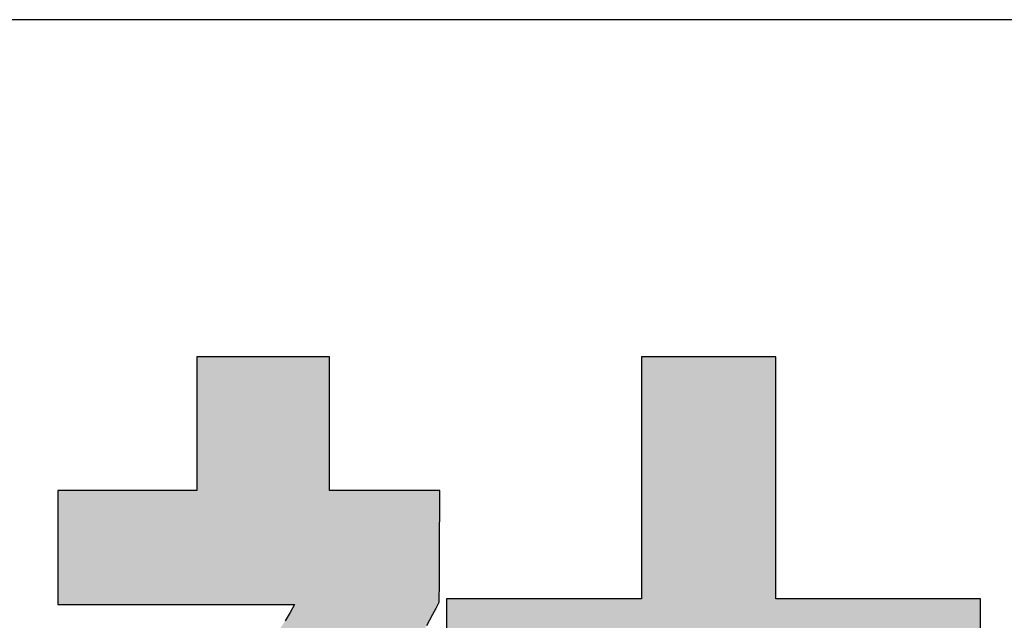
# Model space of a CAD drawing. Extents: x 27 to 397, y 3 to 566.
# Drawn here: x 257 to 267, y 9 to 14 of the extents above; entities that cross this region are included whole.
import ezdxf

# ---------------------------------------------------------------- set-up
doc = ezdxf.new("R2010")
doc.units = 0
doc.header["$LTSCALE"] = 0.5
doc.layers.get('0').update_dxf_attribs({"linetype": 'CONTINUOUS'})
doc.layers.add('1', color=7, linetype='CONTINUOUS')
doc.layers.add('2', color=7, linetype='CONTINUOUS')

# ---------------------------------------------------------------- blocks, each defined once
blk = doc.blocks.new('*G16')
at = {"layer": '1', "color": 7, "linetype": 'CONTINUOUS'}
blk.add_line((396.6112, 14.418), (26.6112, 14.418), dxfattribs=at)
blk = doc.blocks.new('*G20')
at = {"layer": '2', "color": 7, "linetype": 'CONTINUOUS'}
for points in [[(261.4473, 8.4508), (261.4777, 8.5058), (261.5084, 8.5621), (261.5396, 8.6197), (261.5712, 8.6786), (261.5712, 8.6822), (261.5713, 8.6926), (261.5714, 8.7094), (261.5715, 8.7321), (261.5716, 8.7602), (261.5717, 8.7931), (261.5719, 8.8305), (261.5721, 8.8717), (261.5723, 8.9164), (261.5725, 8.9641), (261.5727, 9.0142), (261.573, 9.0662), (261.5732, 9.1197), (261.5735, 9.1742), (261.5737, 9.2292), (261.574, 9.2842), (261.5742, 9.3386), (261.5744, 9.3922), (261.5747, 9.4442), (261.5749, 9.4943), (261.5751, 9.5419), (261.5753, 9.5866), (261.5755, 9.6279), (261.5757, 9.6652), (261.5758, 9.6982), (261.576, 9.7263), (261.5761, 9.7489), (261.5761, 9.7657), (261.5762, 9.7762), (261.5762, 9.7798), (261.5727, 9.7798), (261.5623, 9.7798), (261.5458, 9.7798), (261.5234, 9.7798), (261.4957, 9.7798), (261.4632, 9.7798), (261.4263, 9.7798), (261.3856, 9.7798), (261.3414, 9.7798), (261.2944, 9.7798), (261.245, 9.7798), (261.1936, 9.7798), (261.1408, 9.7798), (261.087, 9.7798), (261.0328, 9.7798), (260.9785, 9.7798), (260.9247, 9.7798), (260.8719, 9.7798), (260.8206, 9.7798), (260.7711, 9.7798), (260.7241, 9.7798), (260.68, 9.7798), (260.6393, 9.7798), (260.6024, 9.7798), (260.5699, 9.7798), (260.5422, 9.7798), (260.5198, 9.7798), (260.5032, 9.7798), (260.4929, 9.7798), (260.4894, 9.7798), (260.4894, 9.7841), (260.4894, 9.7966), (260.4894, 9.8167), (260.4894, 9.8438), (260.4894, 9.8774), (260.4894, 9.9168), (260.4894, 9.9615), (260.4894, 10.0109), (260.4894, 10.0644), (260.4894, 10.1214), (260.4894, 10.1813), (260.4894, 10.2436), (260.4894, 10.3076), (260.4894, 10.3728), (260.4894, 10.4386), (260.4894, 10.5044), (260.4894, 10.5696), (260.4894, 10.6336), (260.4894, 10.6959), (260.4894, 10.7558), (260.4894, 10.8128), (260.4894, 10.8663), (260.4894, 10.9157), (260.4894, 10.9604), (260.4894, 10.9998), (260.4894, 11.0334), (260.4894, 11.0605), (260.4894, 11.0806), (260.4894, 11.0931), (260.4894, 11.0974), (260.4851, 11.0974), (260.4727, 11.0974), (260.4528, 11.0974), (260.4259, 11.0974), (260.3927, 11.0974), (260.3536, 11.0974), (260.3094, 11.0974), (260.2604, 11.0974), (260.2075, 11.0974), (260.151, 11.0974), (260.0917, 11.0974), (260.03, 11.0974), (259.9666, 11.0974), (259.902, 11.0974), (259.8368, 11.0974), (259.7717, 11.0974), (259.7071, 11.0974), (259.6437, 11.0974), (259.582, 11.0974), (259.5226, 11.0974), (259.4662, 11.0974), (259.4132, 11.0974), (259.3643, 11.0974), (259.32, 11.0974), (259.281, 11.0974), (259.2477, 11.0974), (259.2208, 11.0974), (259.2009, 11.0974), (259.1885, 11.0974), (259.1843, 11.0974), (259.1843, 11.0931), (259.1843, 11.0806), (259.1843, 11.0605), (259.1843, 11.0334), (259.1843, 10.9998), (259.1843, 10.9604), (259.1843, 10.9157), (259.1843, 10.8663), (259.1843, 10.8128), (259.1843, 10.7558), (259.1843, 10.6959), (259.1843, 10.6336), (259.1843, 10.5696), (259.1843, 10.5044), (259.1843, 10.4386), (259.1843, 10.3728), (259.1843, 10.3076), (259.1843, 10.2436), (259.1843, 10.1813), (259.1843, 10.1214), (259.1843, 10.0644), (259.1843, 10.0109), (259.1843, 9.9615), (259.1843, 9.9168), (259.1843, 9.8774), (259.1843, 9.8438), (259.1843, 9.8167), (259.1843, 9.7966), (259.1843, 9.7841), (259.1843, 9.7798), (259.1798, 9.7798), (259.1668, 9.7798), (259.1459, 9.7798), (259.1177, 9.7798), (259.0827, 9.7798), (259.0417, 9.7798), (258.9952, 9.7798), (258.9438, 9.7798), (258.8882, 9.7798), (258.8289, 9.7798), (258.7665, 9.7798), (258.7017, 9.7798), (258.6351, 9.7798), (258.5673, 9.7798), (258.4988, 9.7798), (258.4304, 9.7798), (258.3626, 9.7798), (258.2959, 9.7798), (258.2312, 9.7798), (258.1688, 9.7798), (258.1095, 9.7798), (258.0538, 9.7798), (258.0025, 9.7798), (257.956, 9.7798), (257.9149, 9.7798), (257.88, 9.7798), (257.8518, 9.7798), (257.8308, 9.7798), (257.8178, 9.7798), (257.8134, 9.7798), (257.8134, 9.7761), (257.8134, 9.7655), (257.8134, 9.7483), (257.8134, 9.7252), (257.8134, 9.6966), (257.8134, 9.663), (257.8134, 9.6249), (257.8134, 9.5828), (257.8134, 9.5372), (257.8134, 9.4887), (257.8134, 9.4376), (257.8134, 9.3845), (257.8134, 9.33), (257.8134, 9.2744), (257.8134, 9.2184), (257.8134, 9.1623), (257.8134, 9.1068), (257.8134, 9.0522), (257.8134, 8.9991), (257.8134, 8.9481), (257.8134, 8.8995), (257.8134, 8.8539), (257.8134, 8.8119), (257.8134, 8.7738), (257.8134, 8.7402), (257.8134, 8.7116), (257.8134, 8.6884), (257.8134, 8.6713), (257.8134, 8.6607), (257.8134, 8.657), (257.821, 8.657), (257.8431, 8.657), (257.8787, 8.657), (257.9268, 8.657), (257.9862, 8.657), (258.056, 8.657), (258.1352, 8.657), (258.2226, 8.657), (258.3174, 8.657), (258.4183, 8.657), (258.5244, 8.657), (258.6347, 8.657), (258.7481, 8.657), (258.8635, 8.657), (258.98, 8.657), (259.0965, 8.657), (259.2119, 8.657), (259.3253, 8.657), (259.4356, 8.657), (259.5417, 8.657), (259.6426, 8.657), (259.7374, 8.657), (259.8248, 8.657), (259.904, 8.657), (259.9738, 8.657), (260.0333, 8.657), (260.0813, 8.657), (260.1169, 8.657), (260.139, 8.657), (260.1466, 8.657), (260.1014, 8.5766), (260.0524, 8.4953)], [(264.8862, 4.0907), (264.8862, 7.4995), (266.9033, 7.4995), (266.9033, 8.7113), (264.8862, 8.7113), (264.8862, 11.0974), (263.5615, 11.0974), (263.5615, 8.7113), (261.642, 8.7113), (261.642, 7.4995), (263.5615, 7.4995), (263.5615, 4.0907), (261.1916, 4.0907), (261.1916, 2.8877), (267.0892, 2.8877), (267.0892, 4.0907), (264.8862, 4.0907)]]:
    blk.add_lwpolyline(points, dxfattribs=at)
blk = doc.blocks.new('*G19')
blk.add_blockref('*G20', (0, 0))

msp = doc.modelspace()

# ---------------------------------------------------------------- hatches: boundary and pattern name
at = {"layer": '1', "linetype": 'CONTINUOUS'}
for points in [[(261.5737, 9.2292), (261.574, 9.2842), (261.5742, 9.3386), (261.5744, 9.3922), (261.5747, 9.4442), (261.5749, 9.4943), (261.5751, 9.5419), (261.5753, 9.5866), (261.5755, 9.6279), (261.5757, 9.6652), (261.5758, 9.6982), (261.576, 9.7263), (261.5761, 9.7489), (261.5761, 9.7657), (261.5762, 9.7762), (261.5762, 9.7798), (261.5727, 9.7798), (261.5623, 9.7798), (261.5458, 9.7798), (261.5234, 9.7798), (261.4957, 9.7798), (261.4632, 9.7798), (261.4263, 9.7798), (261.3856, 9.7798), (261.3414, 9.7798), (261.2944, 9.7798), (261.245, 9.7798), (261.1936, 9.7798), (261.1408, 9.7798), (261.087, 9.7798), (261.0328, 9.7798), (260.9785, 9.7798), (260.9247, 9.7798), (260.8719, 9.7798), (260.8206, 9.7798), (260.7711, 9.7798), (260.7241, 9.7798), (260.68, 9.7798), (260.6393, 9.7798), (260.6024, 9.7798), (260.5699, 9.7798), (260.5422, 9.7798), (260.5198, 9.7798), (260.5032, 9.7798), (260.4929, 9.7798), (260.4894, 9.7798), (260.4894, 9.7841), (260.4894, 9.7966), (260.4894, 9.8167), (260.4894, 9.8438), (260.4894, 9.8774), (260.4894, 9.9168), (260.4894, 9.9615), (260.4894, 10.0109), (260.4894, 10.0644), (260.4894, 10.1214), (260.4894, 10.1813), (260.4894, 10.2436), (260.4894, 10.3076), (260.4894, 10.3728), (260.4894, 10.4386), (260.4894, 10.5044), (260.4894, 10.5696), (260.4894, 10.6336), (260.4894, 10.6959), (260.4894, 10.7558), (260.4894, 10.8128), (260.4894, 10.8663), (260.4894, 10.9157), (260.4894, 10.9604), (260.4894, 10.9998), (260.4894, 11.0334), (260.4894, 11.0605), (260.4894, 11.0806), (260.4894, 11.0931), (260.4894, 11.0974), (260.4851, 11.0974), (260.4727, 11.0974), (260.4528, 11.0974), (260.4259, 11.0974), (260.3927, 11.0974), (260.3536, 11.0974), (260.3094, 11.0974), (260.2604, 11.0974), (260.2075, 11.0974), (260.151, 11.0974), (260.0917, 11.0974), (260.03, 11.0974), (259.9666, 11.0974), (259.902, 11.0974), (259.8368, 11.0974), (259.7717, 11.0974), (259.7071, 11.0974), (259.6437, 11.0974), (259.582, 11.0974), (259.5226, 11.0974), (259.4662, 11.0974), (259.4132, 11.0974), (259.3643, 11.0974), (259.32, 11.0974), (259.281, 11.0974), (259.2477, 11.0974), (259.2208, 11.0974), (259.2009, 11.0974), (259.1885, 11.0974), (259.1843, 11.0974), (259.1843, 11.0931), (259.1843, 11.0806), (259.1843, 11.0605), (259.1843, 11.0334), (259.1843, 10.9998), (259.1843, 10.9604), (259.1843, 10.9157), (259.1843, 10.8663), (259.1843, 10.8128), (259.1843, 10.7558), (259.1843, 10.6959), (259.1843, 10.6336), (259.1843, 10.5696), (259.1843, 10.5044), (259.1843, 10.4386), (259.1843, 10.3728), (259.1843, 10.3076), (259.1843, 10.2436), (259.1843, 10.1813), (259.1843, 10.1214), (259.1843, 10.0644), (259.1843, 10.0109), (259.1843, 9.9615), (259.1843, 9.9168), (259.1843, 9.8774), (259.1843, 9.8438), (259.1843, 9.8167), (259.1843, 9.7966), (259.1843, 9.7841), (259.1843, 9.7798), (259.1798, 9.7798), (259.1668, 9.7798), (259.1459, 9.7798), (259.1177, 9.7798), (259.0827, 9.7798), (259.0417, 9.7798), (258.9952, 9.7798), (258.9438, 9.7798), (258.8882, 9.7798), (258.8289, 9.7798), (258.7665, 9.7798), (258.7017, 9.7798), (258.6351, 9.7798), (258.5673, 9.7798), (258.4988, 9.7798), (258.4304, 9.7798), (258.3626, 9.7798), (258.2959, 9.7798), (258.2312, 9.7798), (258.1688, 9.7798), (258.1095, 9.7798), (258.0538, 9.7798), (258.0025, 9.7798), (257.956, 9.7798), (257.9149, 9.7798), (257.88, 9.7798), (257.8518, 9.7798), (257.8308, 9.7798), (257.8178, 9.7798), (257.8134, 9.7798), (257.8134, 9.7761), (257.8134, 9.7655), (257.8134, 9.7483), (257.8134, 9.7252), (257.8134, 9.6966), (257.8134, 9.663), (257.8134, 9.6249), (257.8134, 9.5828), (257.8134, 9.5372), (257.8134, 9.4887), (257.8134, 9.4376), (257.8134, 9.3845), (257.8134, 9.33), (257.8134, 9.2744), (257.8134, 9.2184), (257.8134, 9.1623), (257.8134, 9.1068), (257.8134, 9.0522), (257.8134, 8.9991), (257.8134, 8.9481), (257.8134, 8.8995), (257.8134, 8.8539), (257.8134, 8.8119), (257.8134, 8.7738), (257.8134, 8.7402), (257.8134, 8.7116), (257.8134, 8.6884), (257.8134, 8.6713), (257.8134, 8.6607), (257.8134, 8.657), (257.821, 8.657), (257.8431, 8.657), (257.8787, 8.657), (257.9268, 8.657), (257.9862, 8.657), (258.056, 8.657), (258.1352, 8.657), (258.2226, 8.657), (258.3174, 8.657), (258.4183, 8.657), (258.5244, 8.657), (258.6347, 8.657), (258.7481, 8.657), (258.8635, 8.657), (258.98, 8.657), (259.0965, 8.657), (259.2119, 8.657), (259.3253, 8.657), (259.4356, 8.657), (259.5417, 8.657), (259.6426, 8.657), (259.7374, 8.657), (259.8248, 8.657), (259.904, 8.657), (259.9738, 8.657), (260.0333, 8.657), (260.0813, 8.657), (260.1169, 8.657), (260.139, 8.657), (260.1466, 8.657), (260.1014, 8.5766), (260.0524, 8.4953), (260, 8.4133), (259.9441, 8.3308), (259.8849, 8.2477), (259.8226, 8.1643), (259.7572, 8.0806), (259.6888, 7.9967), (259.6177, 7.9128), (259.5438, 7.8291), (259.4674, 7.7455), (259.3886, 7.6622), (259.3074, 7.5793), (259.224, 7.497), (259.1385, 7.4154), (259.051, 7.3345), (258.9617, 7.2545), (258.8707, 7.1754), (258.7781, 7.0976), (258.6839, 7.0209), (258.5884, 6.9455), (258.4917, 6.8717), (258.3938, 6.7994), (258.2949, 6.7287), (258.1951, 6.6599), (258.0946, 6.593), (257.9934, 6.5281), (257.8917, 6.4653), (257.7896, 6.4048), (257.6872, 6.3467), (257.6871, 6.3467), (257.6868, 6.3465), (257.6864, 6.3463), (257.6858, 6.3459), (257.685, 6.3455), (257.6841, 6.3451), (257.6832, 6.3445), (257.6821, 6.3439), (257.6809, 6.3433), (257.6796, 6.3426), (257.6783, 6.3418), (257.6769, 6.3411), (257.6755, 6.3403), (257.674, 6.3395), (257.6726, 6.3387), (257.6711, 6.3379), (257.6697, 6.3371), (257.6683, 6.3364), (257.6669, 6.3356), (257.6656, 6.3349), (257.6643, 6.3342), (257.6631, 6.3335), (257.662, 6.3329), (257.661, 6.3324), (257.6601, 6.3319), (257.6594, 6.3315), (257.6588, 6.3312), (257.6584, 6.3309), (257.6581, 6.3308), (257.658, 6.3307), (257.6594, 6.3265), (257.6634, 6.3142), (257.67, 6.2943), (257.6788, 6.2675), (257.6897, 6.2344), (257.7025, 6.1955), (257.717, 6.1514), (257.7331, 6.1026), (257.7505, 6.0498), (257.769, 5.9935), (257.7884, 5.9344), (257.8087, 5.8729), (257.8295, 5.8097), (257.8507, 5.7454), (257.872, 5.6804), (257.8934, 5.6155), (257.9146, 5.5511), (257.9354, 5.4879), (257.9556, 5.4265), (257.9751, 5.3673), (257.9936, 5.3111), (258.011, 5.2583), (258.027, 5.2095), (258.0415, 5.1654), (258.0544, 5.1265), (258.0653, 5.0933), (258.0741, 5.0665), (258.0806, 5.0467), (258.0847, 5.0344), (258.0861, 5.0301), (258.0862, 5.0302), (258.0866, 5.0305), (258.0873, 5.0309), (258.0882, 5.0315), (258.0893, 5.0322), (258.0906, 5.033), (258.0921, 5.0339), (258.0938, 5.0349), (258.0956, 5.036), (258.0975, 5.0372), (258.0995, 5.0385), (258.1016, 5.0398), (258.1037, 5.0411), (258.1059, 5.0424), (258.1081, 5.0438), (258.1103, 5.0452), (258.1124, 5.0465), (258.1146, 5.0479), (258.1167, 5.0492), (258.1187, 5.0504), (258.1206, 5.0516), (258.1223, 5.0527), (258.124, 5.0537), (258.1255, 5.0546), (258.1268, 5.0555), (258.1279, 5.0562), (258.1288, 5.0567), (258.1295, 5.0571), (258.1299, 5.0574), (258.1301, 5.0575), (258.1587, 5.0755), (258.1876, 5.0937), (258.2167, 5.1121), (258.2461, 5.1308), (258.2759, 5.1498), (258.3059, 5.1691), (258.3363, 5.1887), (258.367, 5.2087), (258.3982, 5.2291), (258.4297, 5.2499), (258.4617, 5.2712), (258.4942, 5.293), (258.5271, 5.3153), (258.5605, 5.3381), (258.5945, 5.3615), (258.6291, 5.3855), (258.6642, 5.4101), (258.6999, 5.4353), (258.7363, 5.4613), (258.7733, 5.488), (258.811, 5.5154), (258.8493, 5.5435), (258.8884, 5.5725), (258.9283, 5.6023), (258.9689, 5.633), (259.0103, 5.6645), (259.0525, 5.697), (259.0956, 5.7304), (259.1395, 5.7648), (259.1843, 5.8002), (259.1843, 5.7898), (259.1843, 5.7595), (259.1843, 5.7109), (259.1843, 5.6452), (259.1843, 5.564), (259.1843, 5.4686), (259.1843, 5.3604), (259.1843, 5.2409), (259.1843, 5.1115), (259.1843, 4.9736), (259.1843, 4.8286), (259.1843, 4.6779), (259.1843, 4.523), (259.1843, 4.3652), (259.1843, 4.206), (259.1843, 4.0469), (259.1843, 3.8891), (259.1843, 3.7342), (259.1843, 3.5835), (259.1843, 3.4385), (259.1843, 3.3006), (259.1843, 3.1712), (259.1843, 3.0517), (259.1843, 2.9435), (259.1843, 2.8481), (259.1843, 2.7668), (259.1843, 2.7012), (259.1843, 2.6525), (259.1843, 2.6223), (259.1843, 2.6119), (259.1885, 2.6119), (259.2009, 2.6119), (259.2208, 2.6119), (259.2477, 2.6119), (259.281, 2.6119), (259.32, 2.6119), (259.3643, 2.6119), (259.4132, 2.6119), (259.4662, 2.6119), (259.5226, 2.6119), (259.582, 2.6119), (259.6437, 2.6119), (259.7071, 2.6119), (259.7717, 2.6119), (259.8368, 2.6119), (259.902, 2.6119), (259.9666, 2.6119), (260.03, 2.6119), (260.0917, 2.6119), (260.151, 2.6119), (260.2075, 2.6119), (260.2604, 2.6119), (260.3094, 2.6119), (260.3536, 2.6119), (260.3927, 2.6119), (260.4259, 2.6119), (260.4528, 2.6119), (260.4727, 2.6119), (260.4851, 2.6119), (260.4894, 2.6119), (260.4894, 2.6231), (260.4894, 2.6555), (260.4894, 2.7077), (260.4894, 2.7781), (260.4894, 2.8653), (260.4894, 2.9676), (260.4894, 3.0836), (260.4894, 3.2118), (260.4894, 3.3507), (260.4894, 3.4986), (260.4894, 3.6542), (260.4894, 3.8158), (260.4894, 3.982), (260.4894, 4.1512), (260.4894, 4.322), (260.4894, 4.4927), (260.4894, 4.6619), (260.4894, 4.8281), (260.4894, 4.9898), (260.4894, 5.1453), (260.4894, 5.2933), (260.4894, 5.4321), (260.4894, 5.5603), (260.4894, 5.6763), (260.4894, 5.7787), (260.4894, 5.8658), (260.4894, 5.9362), (260.4894, 5.9884), (260.4894, 6.0209), (260.4894, 6.032), (260.5206, 5.9962), (260.5518, 5.9611), (260.5829, 5.9266), (260.614, 5.8927), (260.645, 5.8595), (260.6759, 5.8269), (260.7067, 5.7949), (260.7374, 5.7634), (260.768, 5.7326), (260.7985, 5.7023), (260.8289, 5.6725), (260.8592, 5.6433), (260.8893, 5.6146), (260.9193, 5.5865), (260.9491, 5.5588), (260.9787, 5.5316), (261.0082, 5.5048), (261.0376, 5.4786), (261.0667, 5.4527), (261.0957, 5.4273), (261.1244, 5.4023), (261.153, 5.3777), (261.1813, 5.3535), (261.2095, 5.3297), (261.2373, 5.3063), (261.265, 5.2832), (261.2924, 5.2604), (261.3196, 5.238), (261.3465, 5.2159), (261.3732, 5.194), (261.3733, 5.1939), (261.3736, 5.1936), (261.3742, 5.1932), (261.3749, 5.1926), (261.3759, 5.1918), (261.377, 5.1909), (261.3782, 5.1898), (261.3796, 5.1887), (261.3811, 5.1875), (261.3827, 5.1862), (261.3844, 5.1848), (261.3861, 5.1833), (261.3879, 5.1819), (261.3897, 5.1804), (261.3915, 5.1788), (261.3934, 5.1773), (261.3952, 5.1758), (261.397, 5.1744), (261.3987, 5.1729), (261.4004, 5.1715), (261.402, 5.1702), (261.4035, 5.169), (261.4049, 5.1678), (261.4061, 5.1668), (261.4072, 5.1659), (261.4081, 5.1651), (261.4089, 5.1645), (261.4095, 5.164), (261.4098, 5.1638), (261.4099, 5.1637), (261.412, 5.1673), (261.4181, 5.1779), (261.4279, 5.195), (261.4411, 5.2181), (261.4575, 5.2466), (261.4767, 5.2801), (261.4985, 5.3181), (261.5225, 5.36), (261.5486, 5.4055), (261.5764, 5.4539), (261.6056, 5.5048), (261.6359, 5.5577), (261.6671, 5.6121), (261.6989, 5.6675), (261.7309, 5.7234), (261.763, 5.7793), (261.7948, 5.8347), (261.8259, 5.8891), (261.8563, 5.942), (261.8855, 5.993), (261.9133, 6.0414), (261.9393, 6.0868), (261.9634, 6.1288), (261.9852, 6.1668), (262.0044, 6.2003), (262.0207, 6.2288), (262.034, 6.2519), (262.0438, 6.269), (262.0498, 6.2796), (262.0519, 6.2832), (262.0517, 6.2833), (262.0511, 6.2837), (262.0501, 6.2842), (262.0488, 6.2849), (262.0472, 6.2857), (262.0452, 6.2868), (262.043, 6.2879), (262.0406, 6.2892), (262.038, 6.2906), (262.0352, 6.292), (262.0323, 6.2936), (262.0292, 6.2952), (262.0261, 6.2969), (262.0229, 6.2985), (262.0197, 6.3002), (262.0164, 6.3019), (262.0132, 6.3036), (262.0101, 6.3053), (262.0071, 6.3069), (262.0041, 6.3084), (262.0013, 6.3099), (261.9987, 6.3113), (261.9963, 6.3126), (261.9941, 6.3137), (261.9922, 6.3147), (261.9905, 6.3156), (261.9892, 6.3163), (261.9882, 6.3168), (261.9876, 6.3171), (261.9874, 6.3173), (261.9567, 6.3335), (261.9252, 6.3502), (261.893, 6.3674), (261.86, 6.3852), (261.8262, 6.4037), (261.7916, 6.423), (261.7562, 6.443), (261.7199, 6.464), (261.6828, 6.486), (261.6449, 6.509), (261.6061, 6.5331), (261.5665, 6.5584), (261.5259, 6.585), (261.4845, 6.613), (261.4421, 6.6423), (261.3988, 6.6731), (261.3546, 6.7055), (261.3094, 6.7396), (261.2633, 6.7753), (261.2162, 6.8128), (261.1681, 6.8522), (261.119, 6.8935), (261.0688, 6.9367), (261.0177, 6.9821), (260.9656, 7.0296), (260.9123, 7.0793), (260.8581, 7.1314), (260.8027, 7.1858), (260.7463, 7.2426), (260.6887, 7.3019), (260.72, 7.341), (260.7508, 7.3802), (260.7813, 7.4194), (260.8114, 7.4588), (260.8412, 7.4984), (260.8708, 7.5381), (260.9, 7.5782), (260.9291, 7.6185), (260.9579, 7.6592), (260.9866, 7.7003), (261.0152, 7.7419), (261.0436, 7.7839), (261.072, 7.8265), (261.1003, 7.8697), (261.1286, 7.9135), (261.1569, 7.958), (261.1853, 8.0033), (261.2137, 8.0493), (261.2422, 8.0961), (261.2709, 8.1438), (261.2997, 8.1924), (261.3287, 8.242), (261.358, 8.2925), (261.3874, 8.3442), (261.4172, 8.3969), (261.4473, 8.4508), (261.4777, 8.5058), (261.5084, 8.5621), (261.5396, 8.6197), (261.5712, 8.6786), (261.5712, 8.6822), (261.5713, 8.6926), (261.5714, 8.7094), (261.5715, 8.7321), (261.5716, 8.7602), (261.5717, 8.7931), (261.5719, 8.8305), (261.5721, 8.8717), (261.5723, 8.9164), (261.5725, 8.9641), (261.5727, 9.0142), (261.573, 9.0662), (261.5732, 9.1197), (261.5735, 9.1742)], [(266.9033, 7.4995), (266.9033, 8.7113), (264.8862, 8.7113), (264.8862, 11.0974), (263.5615, 11.0974), (263.5615, 8.7113), (261.642, 8.7113), (261.642, 7.4995), (263.5615, 7.4995), (263.5615, 4.0907), (261.1916, 4.0907), (261.1916, 2.8877), (267.0892, 2.8877), (267.0892, 4.0907), (264.8862, 4.0907), (264.8862, 7.4995)]]:
    msp.add_hatch(color=7, dxfattribs=at).paths.add_polyline_path(points, flags=0)

# ---------------------------------------------------------------- linework, layer by layer
at = {"layer": '1', "color": 7, "linetype": 'CONTINUOUS'}
for p, q in [((259.1885, 11.0974), (259.1843, 11.0974)), ((259.1843, 11.0974), (259.1843, 11.0931)), ((259.1843, 11.0931), (259.1843, 11.0806)), ((259.1843, 11.0806), (259.1843, 11.0605)), ((259.1843, 11.0605), (259.1843, 11.0334)), ((259.2009, 11.0974), (259.1885, 11.0974)), ((259.2208, 11.0974), (259.2009, 11.0974)), ((259.2477, 11.0974), (259.2208, 11.0974)), ((259.281, 11.0974), (259.2477, 11.0974)), ((259.32, 11.0974), (259.281, 11.0974)), ((259.3643, 11.0974), (259.32, 11.0974)), ((259.4132, 11.0974), (259.3643, 11.0974)), ((259.4662, 11.0974), (259.4132, 11.0974)), ((259.5226, 11.0974), (259.4662, 11.0974)), ((259.582, 11.0974), (259.5226, 11.0974)), ((259.6437, 11.0974), (259.582, 11.0974)), ((259.7071, 11.0974), (259.6437, 11.0974)), ((259.7717, 11.0974), (259.7071, 11.0974)), ((259.8368, 11.0974), (259.7717, 11.0974)), ((259.902, 11.0974), (259.8368, 11.0974)), ((259.9666, 11.0974), (259.902, 11.0974)), ((260.03, 11.0974), (259.9666, 11.0974)), ((260.0917, 11.0974), (260.03, 11.0974)), ((260.151, 11.0974), (260.0917, 11.0974)), ((260.2075, 11.0974), (260.151, 11.0974)), ((260.2604, 11.0974), (260.2075, 11.0974)), ((260.3094, 11.0974), (260.2604, 11.0974)), ((260.3536, 11.0974), (260.3094, 11.0974)), ((260.3927, 11.0974), (260.3536, 11.0974)), ((260.4259, 11.0974), (260.3927, 11.0974)), ((260.4528, 11.0974), (260.4259, 11.0974)), ((260.4727, 11.0974), (260.4528, 11.0974)), ((260.4851, 11.0974), (260.4727, 11.0974)), ((260.4894, 11.0974), (260.4851, 11.0974)), ((260.4894, 11.0931), (260.4894, 11.0974)), ((260.4894, 11.0806), (260.4894, 11.0931)), ((260.4894, 11.0605), (260.4894, 11.0806)), ((260.4894, 11.0334), (260.4894, 11.0605)), ((264.8862, 11.0974), (263.5615, 11.0974)), ((263.5615, 11.0974), (263.5615, 8.7113)), ((264.8862, 8.7113), (264.8862, 11.0974)), ((259.1843, 11.0334), (259.1843, 10.9998)), ((259.1843, 10.9998), (259.1843, 10.9604)), ((259.1843, 10.9604), (259.1843, 10.9157)), ((260.4894, 10.9998), (260.4894, 11.0334)), ((260.4894, 10.9604), (260.4894, 10.9998)), ((260.4894, 10.9157), (260.4894, 10.9604)), ((259.1843, 10.9157), (259.1843, 10.8663)), ((259.1843, 10.8663), (259.1843, 10.8128)), ((260.4894, 10.8663), (260.4894, 10.9157)), ((260.4894, 10.8128), (260.4894, 10.8663)), ((259.1843, 10.8128), (259.1843, 10.7558)), ((260.4894, 10.7558), (260.4894, 10.8128)), ((259.1843, 10.7558), (259.1843, 10.6959)), ((259.1843, 10.6959), (259.1843, 10.6336)), ((260.4894, 10.6959), (260.4894, 10.7558)), ((260.4894, 10.6336), (260.4894, 10.6959)), ((259.1843, 10.6336), (259.1843, 10.5696)), ((260.4894, 10.5696), (260.4894, 10.6336)), ((259.1843, 10.5696), (259.1843, 10.5044)), ((259.1843, 10.5044), (259.1843, 10.4386)), ((260.4894, 10.5044), (260.4894, 10.5696)), ((260.4894, 10.4386), (260.4894, 10.5044)), ((259.1843, 10.4386), (259.1843, 10.3728)), ((260.4894, 10.3728), (260.4894, 10.4386)), ((259.1843, 10.3728), (259.1843, 10.3076)), ((259.1843, 10.3076), (259.1843, 10.2436)), ((260.4894, 10.3076), (260.4894, 10.3728)), ((260.4894, 10.2436), (260.4894, 10.3076)), ((259.1843, 10.2436), (259.1843, 10.1813)), ((260.4894, 10.1813), (260.4894, 10.2436)), ((259.1843, 10.1813), (259.1843, 10.1214)), ((259.1843, 10.1214), (259.1843, 10.0644)), ((260.4894, 10.1214), (260.4894, 10.1813)), ((260.4894, 10.0644), (260.4894, 10.1214)), ((259.1843, 10.0644), (259.1843, 10.0109)), ((259.1843, 10.0109), (259.1843, 9.9615)), ((260.4894, 10.0109), (260.4894, 10.0644)), ((260.4894, 9.9615), (260.4894, 10.0109)), ((259.1843, 9.9615), (259.1843, 9.9168)), ((259.1843, 9.9168), (259.1843, 9.8774)), ((260.4894, 9.9168), (260.4894, 9.9615)), ((260.4894, 9.8774), (260.4894, 9.9168)), ((259.1843, 9.8774), (259.1843, 9.8438)), ((259.1843, 9.8438), (259.1843, 9.8167)), ((259.1843, 9.8167), (259.1843, 9.7966)), ((259.1843, 9.7966), (259.1843, 9.7841)), ((260.4894, 9.8438), (260.4894, 9.8774)), ((260.4894, 9.8167), (260.4894, 9.8438)), ((260.4894, 9.7966), (260.4894, 9.8167)), ((260.4894, 9.7841), (260.4894, 9.7966)), ((257.8178, 9.7798), (257.8134, 9.7798)), ((257.8134, 9.7798), (257.8134, 9.7761)), ((257.8134, 9.7761), (257.8134, 9.7655)), ((257.8134, 9.7655), (257.8134, 9.7483)), ((257.8134, 9.7483), (257.8134, 9.7252)), ((257.8134, 9.7252), (257.8134, 9.6966)), ((257.8308, 9.7798), (257.8178, 9.7798)), ((257.8518, 9.7798), (257.8308, 9.7798)), ((257.88, 9.7798), (257.8518, 9.7798)), ((257.9149, 9.7798), (257.88, 9.7798)), ((257.956, 9.7798), (257.9149, 9.7798)), ((258.0025, 9.7798), (257.956, 9.7798)), ((258.0538, 9.7798), (258.0025, 9.7798)), ((258.1095, 9.7798), (258.0538, 9.7798)), ((258.1688, 9.7798), (258.1095, 9.7798)), ((258.2312, 9.7798), (258.1688, 9.7798)), ((258.2959, 9.7798), (258.2312, 9.7798)), ((258.3626, 9.7798), (258.2959, 9.7798)), ((258.4304, 9.7798), (258.3626, 9.7798)), ((258.4988, 9.7798), (258.4304, 9.7798)), ((258.5673, 9.7798), (258.4988, 9.7798)), ((258.6351, 9.7798), (258.5673, 9.7798)), ((258.7017, 9.7798), (258.6351, 9.7798)), ((258.7665, 9.7798), (258.7017, 9.7798)), ((258.8289, 9.7798), (258.7665, 9.7798)), ((258.8882, 9.7798), (258.8289, 9.7798)), ((258.9438, 9.7798), (258.8882, 9.7798)), ((258.9952, 9.7798), (258.9438, 9.7798)), ((259.0417, 9.7798), (258.9952, 9.7798)), ((259.0827, 9.7798), (259.0417, 9.7798)), ((259.1177, 9.7798), (259.0827, 9.7798)), ((259.1459, 9.7798), (259.1177, 9.7798)), ((259.1668, 9.7798), (259.1459, 9.7798)), ((259.1798, 9.7798), (259.1668, 9.7798)), ((259.1843, 9.7798), (259.1798, 9.7798)), ((259.1843, 9.7841), (259.1843, 9.7798)), ((260.4894, 9.7798), (260.4894, 9.7841)), ((260.4929, 9.7798), (260.4894, 9.7798)), ((260.5032, 9.7798), (260.4929, 9.7798)), ((260.5198, 9.7798), (260.5032, 9.7798)), ((260.5422, 9.7798), (260.5198, 9.7798)), ((260.5699, 9.7798), (260.5422, 9.7798)), ((260.6024, 9.7798), (260.5699, 9.7798)), ((260.6393, 9.7798), (260.6024, 9.7798)), ((260.68, 9.7798), (260.6393, 9.7798)), ((260.7241, 9.7798), (260.68, 9.7798)), ((260.7711, 9.7798), (260.7241, 9.7798)), ((260.8206, 9.7798), (260.7711, 9.7798)), ((260.8719, 9.7798), (260.8206, 9.7798)), ((260.9247, 9.7798), (260.8719, 9.7798)), ((260.9785, 9.7798), (260.9247, 9.7798)), ((261.0328, 9.7798), (260.9785, 9.7798)), ((261.087, 9.7798), (261.0328, 9.7798)), ((261.1408, 9.7798), (261.087, 9.7798)), ((261.1936, 9.7798), (261.1408, 9.7798)), ((261.245, 9.7798), (261.1936, 9.7798)), ((261.2944, 9.7798), (261.245, 9.7798)), ((261.3414, 9.7798), (261.2944, 9.7798)), ((261.3856, 9.7798), (261.3414, 9.7798)), ((261.4263, 9.7798), (261.3856, 9.7798)), ((261.4632, 9.7798), (261.4263, 9.7798)), ((261.4957, 9.7798), (261.4632, 9.7798)), ((261.5234, 9.7798), (261.4957, 9.7798)), ((261.5458, 9.7798), (261.5234, 9.7798)), ((261.5623, 9.7798), (261.5458, 9.7798)), ((261.5727, 9.7798), (261.5623, 9.7798)), ((261.5762, 9.7798), (261.5727, 9.7798)), ((261.5758, 9.6982), (261.576, 9.7263)), ((261.576, 9.7263), (261.5761, 9.7489)), ((261.5761, 9.7657), (261.5762, 9.7762)), ((261.5761, 9.7489), (261.5761, 9.7657)), ((261.5762, 9.7762), (261.5762, 9.7798)), ((257.8134, 9.6966), (257.8134, 9.663)), ((257.8134, 9.663), (257.8134, 9.6249)), ((257.8134, 9.6249), (257.8134, 9.5828)), ((261.5753, 9.5866), (261.5755, 9.6279)), ((261.5755, 9.6279), (261.5757, 9.6652)), ((261.5757, 9.6652), (261.5758, 9.6982)), ((257.8134, 9.5828), (257.8134, 9.5372)), ((257.8134, 9.5372), (257.8134, 9.4887)), ((261.5749, 9.4943), (261.5751, 9.5419)), ((261.5751, 9.5419), (261.5753, 9.5866)), ((257.8134, 9.4887), (257.8134, 9.4376)), ((257.8134, 9.4376), (257.8134, 9.3845)), ((261.5744, 9.3922), (261.5747, 9.4442)), ((261.5747, 9.4442), (261.5749, 9.4943)), ((257.8134, 9.3845), (257.8134, 9.33)), ((257.8134, 9.33), (257.8134, 9.2744)), ((261.574, 9.2842), (261.5742, 9.3386)), ((261.5742, 9.3386), (261.5744, 9.3922)), ((257.8134, 9.2744), (257.8134, 9.2184)), ((257.8134, 9.2184), (257.8134, 9.1623)), ((261.5735, 9.1742), (261.5737, 9.2292)), ((261.5737, 9.2292), (261.574, 9.2842)), ((257.8134, 9.1623), (257.8134, 9.1068)), ((261.573, 9.0662), (261.5732, 9.1197)), ((261.5732, 9.1197), (261.5735, 9.1742)), ((257.8134, 9.1068), (257.8134, 9.0522)), ((257.8134, 9.0522), (257.8134, 8.9991)), ((261.5727, 9.0142), (261.573, 9.0662)), ((257.8134, 8.9991), (257.8134, 8.9481)), ((257.8134, 8.9481), (257.8134, 8.8995)), ((261.5723, 8.9164), (261.5725, 8.9641)), ((261.5725, 8.9641), (261.5727, 9.0142)), ((257.8134, 8.8995), (257.8134, 8.8539)), ((257.8134, 8.8539), (257.8134, 8.8119)), ((261.5717, 8.7931), (261.5719, 8.8305)), ((261.5719, 8.8305), (261.5721, 8.8717)), ((261.5721, 8.8717), (261.5723, 8.9164)), ((257.8134, 8.8119), (257.8134, 8.7738)), ((257.8134, 8.7738), (257.8134, 8.7402)), ((257.8134, 8.7402), (257.8134, 8.7116)), ((261.5714, 8.7094), (261.5715, 8.7321)), ((261.5715, 8.7321), (261.5716, 8.7602)), ((261.5716, 8.7602), (261.5717, 8.7931)), ((257.8134, 8.7116), (257.8134, 8.6884)), ((257.8134, 8.6884), (257.8134, 8.6713)), ((257.8134, 8.6713), (257.8134, 8.6607)), ((257.8134, 8.6607), (257.8134, 8.657)), ((257.8134, 8.657), (257.821, 8.657)), ((257.821, 8.657), (257.8431, 8.657)), ((257.8431, 8.657), (257.8787, 8.657)), ((257.8787, 8.657), (257.9268, 8.657)), ((257.9268, 8.657), (257.9862, 8.657)), ((257.9862, 8.657), (258.056, 8.657)), ((258.056, 8.657), (258.1352, 8.657)), ((258.1352, 8.657), (258.2226, 8.657)), ((258.2226, 8.657), (258.3174, 8.657)), ((258.3174, 8.657), (258.4183, 8.657)), ((258.4183, 8.657), (258.5244, 8.657)), ((258.5244, 8.657), (258.6347, 8.657)), ((258.6347, 8.657), (258.7481, 8.657)), ((258.7481, 8.657), (258.8635, 8.657)), ((258.8635, 8.657), (258.98, 8.657)), ((258.98, 8.657), (259.0965, 8.657)), ((259.0965, 8.657), (259.2119, 8.657)), ((259.2119, 8.657), (259.3253, 8.657)), ((259.3253, 8.657), (259.4356, 8.657)), ((259.4356, 8.657), (259.5417, 8.657)), ((259.5417, 8.657), (259.6426, 8.657)), ((259.6426, 8.657), (259.7374, 8.657)), ((259.7374, 8.657), (259.8248, 8.657)), ((259.8248, 8.657), (259.904, 8.657)), ((259.904, 8.657), (259.9738, 8.657)), ((259.9738, 8.657), (260.0333, 8.657)), ((260.0333, 8.657), (260.0813, 8.657)), ((260.0813, 8.657), (260.1169, 8.657)), ((260.1466, 8.657), (260.1014, 8.5766)), ((260.1169, 8.657), (260.139, 8.657)), ((260.139, 8.657), (260.1466, 8.657)), ((261.5396, 8.6197), (261.5712, 8.6786)), ((261.5712, 8.6822), (261.5713, 8.6926)), ((261.5712, 8.6786), (261.5712, 8.6822)), ((261.5713, 8.6926), (261.5714, 8.7094)), ((263.5615, 8.7113), (261.642, 8.7113)), ((261.642, 8.7113), (261.642, 7.4995)), ((266.9033, 8.7113), (264.8862, 8.7113)), ((266.9033, 7.4995), (266.9033, 8.7113)), ((260.1014, 8.5766), (260.0524, 8.4953)), ((261.4777, 8.5058), (261.5084, 8.5621)), ((261.5084, 8.5621), (261.5396, 8.6197)), ((261.4473, 8.4508), (261.4777, 8.5058))]:
    msp.add_line(p, q, dxfattribs=at)

# ---------------------------------------------------------------- block references
for name in ['*G16', '*G19']:
    msp.add_blockref(name, (0, 0))

doc.saveas('drawing.dxf')
